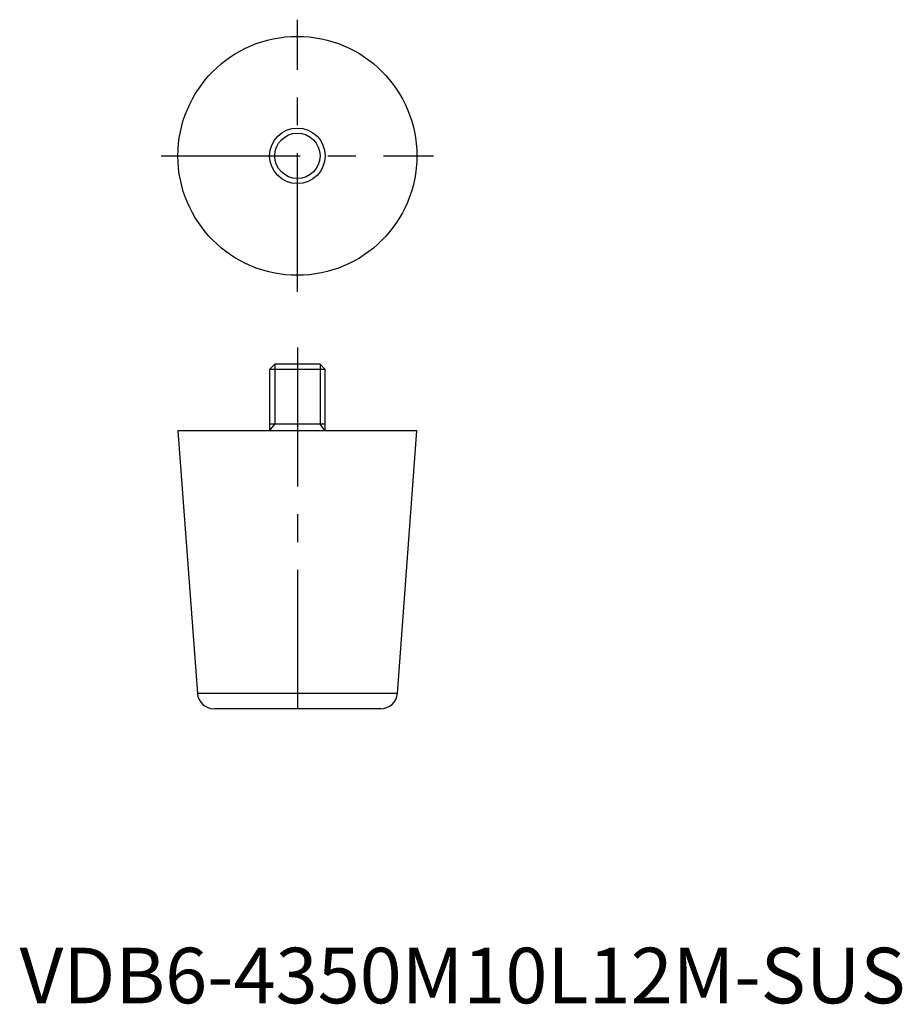
# Model space of a CAD drawing. Extents: x 0 to 159, y 0 to 177.
import ezdxf

# ---------------------------------------------------------------- set-up
doc = ezdxf.new("R2010")
doc.units = 0
doc.header["$LTSCALE"] = 20
doc.linetypes.add('CENTER', pattern=[2, 1.25, -0.25, 0.25, -0.25])
doc.layers.get('0').update_dxf_attribs({"linetype": 'CONTINUOUS'})
doc.layers.add('1', color=1, linetype='CENTER')
doc.layers.add('3', color=3, linetype='CONTINUOUS')
doc.styles.add('STANDARD1', font='txt')

msp = doc.modelspace()

# ---------------------------------------------------------------- linework, layer by layer
for p, q in [((45.92, 115), (45, 114.08)), ((45, 114.08), (45, 103)), ((55, 114.08), (45, 114.08)), ((54.08, 115), (45.92, 115)), ((55, 114.08), (54.08, 115)), ((55, 103), (55, 114.08)), ((28.5, 103), (32.01, 55.78)), ((71.5, 103), (28.5, 103)), ((55, 104.2), (45, 104.2)), ((67.99, 55.78), (71.5, 103)), ((67.99, 55.78), (32.01, 55.78)), ((65, 53), (35, 53))]:
    msp.add_line(p, q)
for radius in [21.5, 5]:
    msp.add_circle((50, 152.5), radius)
for centre, start, end in [((35, 56), 184.2488, 270), ((65, 56), 270, 355.7512)]:
    msp.add_arc(centre, 3, start, end)
at = {"layer": '1'}
for p, q in [((50, 128), (50, 177)), ((25.5, 152.5), (74.5, 152.5)), ((50, 118), (50, 50))]:
    msp.add_line(p, q, dxfattribs=at)
at = {"layer": '3'}
for p, q in [((45.92, 115), (45.92, 104.2)), ((54.08, 115), (54.08, 104.2)), ((45, 103), (45.92, 104.2)), ((55, 103), (54.08, 104.2))]:
    msp.add_line(p, q, dxfattribs=at)
msp.add_circle((50, 152.5), 4.08, dxfattribs=at)

# ---------------------------------------------------------------- texts
at = {"color": 3, "style": 'STANDARD1'}
msp.add_text('VDB6-4350M10L12M-SUS', height=10, dxfattribs=at).set_placement((0, 0))

doc.saveas('drawing.dxf')
